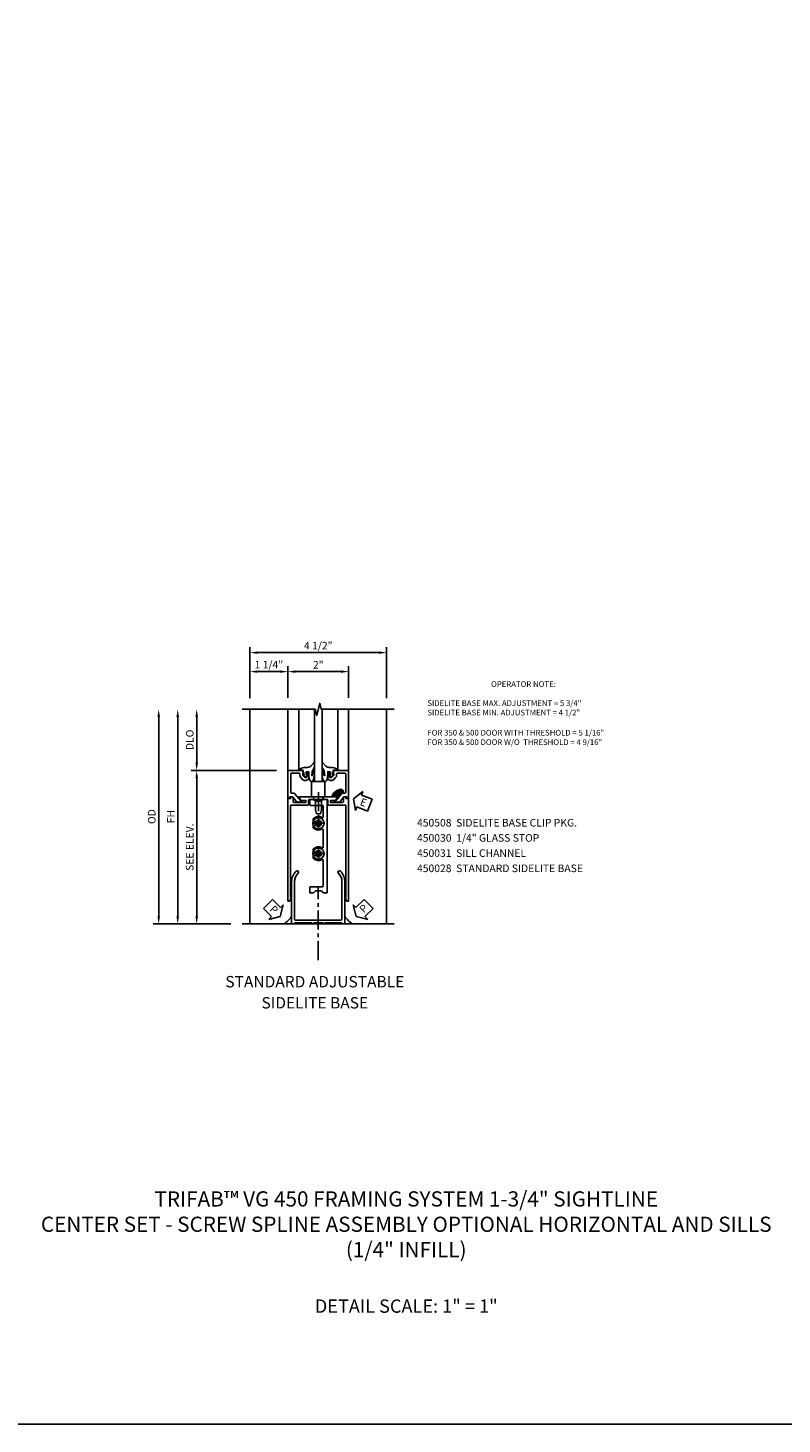
# Model space of a CAD drawing. Extents: x 0 to 76.2, y 0 to 45.9.
# Drawn here: x 21.8 to 46.6, y 0 to 45.9 of the extents above; entities that cross this region are included whole.
import ezdxf

# ---------------------------------------------------------------- set-up
doc = ezdxf.new("R2010")
doc.units = 0
doc.header["$LTSCALE"] = 0.5
doc.header["$MEASUREMENT"] = 0
doc.linetypes.add('CENTER', pattern=[2, 1.25, -0.25, 0.25, -0.25])
doc.layers.get('0').update_dxf_attribs({"color": 4, "linetype": 'CONTINUOUS'})
for name, color, linetype in [('CENTER', 1, 'CENTER'), ('DIME', 2, 'CONTINUOUS'), ('FORMAT', 7, 'CONTINUOUS'), ('TEXT', 3, 'CONTINUOUS')]:
    doc.layers.add(name, color=color, linetype=linetype)
doc.styles.get("Standard").update_dxf_attribs({"font": 'arial.ttf'})
doc.dimstyles.new('EXT_ON-OFF', dxfattribs={"dimscale": 2, "dimtxt": 0.125, "dimasz": 0.125, "dimexe": 0.09, "dimexo": 0.1875, "dimgap": 0.05, "dimtad": 3, "dimdec": 5, "dimzin": 3, "dimdsep": 46, "dimlunit": 5, "dimtxsty": 'STANDARD', "dimcen": 0, "dimse2": 1, "dimazin": 0, "dimtfac": 1, "dimtdec": 4, "dimtofl": 0, "dimtmove": 0, "dimatfit": 0, "dimfxl": 1, "dimfrac": 2, "dimtolj": 1, "dimtzin": 3, "dimarcsym": 0})
doc.dimstyles.new('EXT_ON-ON', dxfattribs={"dimscale": 2, "dimtxt": 0.125, "dimasz": 0.125, "dimexe": 0.09, "dimexo": 0.1875, "dimgap": 0.05, "dimtad": 3, "dimdec": 5, "dimzin": 3, "dimdsep": 46, "dimlunit": 5, "dimtxsty": 'STANDARD', "dimcen": 0, "dimazin": 0, "dimtfac": 1, "dimtdec": 4, "dimtofl": 0, "dimtmove": 0, "dimatfit": 0, "dimfxl": 1, "dimfrac": 2, "dimtolj": 1, "dimtzin": 3, "dimarcsym": 0})

# ---------------------------------------------------------------- blocks, each defined once
blk = doc.blocks.new('B027074-M')
blk.add_lwpolyline([(0.062, 0.144), (0.035, 0.149), (0.069, 0.257), (0.13, 0.261), (0.205, 0.259), (0.195, 0.29, 0.12571), (-0.037, 0.341, -0.226084), (-0.19, 0.391), (-0.286, 0.502, 0.644976), (-0.312, 0.49), (-0.31, 0.361, 0.151869), (-0.294, 0.316), (-0.255, 0.257, -0.029345), (-0.238, 0.205), (-0.221, 0.083, -0.653812), (-0.241, 0.076), (-0.285, 0.241, 0.888636), (-0.31, 0.239), (-0.31, 0.105, 0.064205), (-0.268, -0.084, 0.689636), (-0.165, -0.084, 0.070356), (-0.124, 0.105), (-0.124, 0.201), (-0.051, 0.201), (-0.029, 0.147), (-0.068, 0.142), (-0.034, 0.106), (-0.065, 0.084), (-0.004, 0.03), (0.052, 0.096), (0.027, 0.106)], format="xyb", close=True)
blk = doc.blocks.new('S450GT250')
for p, q in [((-0.517, -0.875), (-0.517, -2.875)), ((0.251, -0.5), (0.001, -0.5)), ((0.001, -0.5), (0.001, -2.875)), ((0.251, -0.5), (0.251, -2.875)), ((0.768, -0.875), (0.768, -2.875))]:
    blk.add_line(p, q)
at = {"rotation": 180}
blk.add_blockref('B027074-M', (-0.311, -0.617), dxfattribs=at)
at = {"xscale": -1, "rotation": 180}
blk.add_blockref('B027074-M', (0.563, -0.617), dxfattribs=at)
blk = doc.blocks.new('B450028')
blk.add_lwpolyline([(-0.115, 0.426), (-0.252, 0.426, -0.414214), (-0.277, 0.451), (-0.277, 0.994, 0.414214), (-0.302, 1.019), (-3.314, 1.019), (-3.314, 0.984), (-3.437, 1.055), (-3.437, 1.109), (-0.064, 1.109), (-0.064, 1.018), (0, 1.018), (0, 0.954), (-0.062, 0.918), (-0.062, 0.939), (-0.156, 0.939, 0.414214), (-0.187, 0.908), (-0.187, 0.516), (-0.125, 0.516), (-0.125, 0.68), (0, 0.752), (0, 0.124), (-0.015, 0.109), (0, 0.094), (0, -0.534), (-0.125, -0.461), (-0.125, -0.298), (-0.187, -0.298), (-0.187, -0.69, 0.414214), (-0.156, -0.721), (-0.062, -0.721), (-0.062, -0.7), (0, -0.735), (0, -0.8), (-0.064, -0.8), (-0.064, -0.891), (-3.437, -0.891), (-3.437, -0.837), (-3.314, -0.766), (-3.314, -0.801), (-0.302, -0.801, 0.414214), (-0.277, -0.776), (-0.277, -0.233, -0.414214), (-0.252, -0.208), (-0.115, -0.208, 0.414214), (-0.09, -0.183), (-0.09, 0.401, 0.414214)], format="xyb", close=True)
blk = doc.blocks.new('B128345')
for p, q in [((0, 0.192), (0.112, 0.095)), ((0, 0.192), (0, -0.192)), ((0.112, 0.095), (0.437, 0.095)), ((0.112, -0.095), (0.112, 0.095)), ((0.437, 0.095), (0.562, 0.065)), ((0.562, -0.065), (0.562, 0.065)), ((0, -0.192), (0.112, -0.095)), ((0.112, -0.095), (0.437, -0.095)), ((0.437, -0.095), (0.562, -0.065))]:
    blk.add_line(p, q)
at = {"layer": 'CENTER'}
blk.add_line((-0.144, 0), (0.718, 0), dxfattribs=at)
blk = doc.blocks.new('B450032')
for p, q in [((-2.987925, 0.39085), (-3.159925, 0.39085)), ((-3.159925, 0.26935), (-3.159925, 0.39085)), ((-3.097925, 0.20735), (-3.159925, 0.26935)), ((-3.097925, 0.01135), (-3.159925, -0.05065)), ((-3.097925, 0.01135), (-3.097925, 0.20735)), ((-2.962925, -0.02165), (-2.962925, 0.36585)), ((-0.286925, 0.36585), (-0.286925, -0.02165)), ((-0.089925, 0.39085), (-0.261925, 0.39085)), ((-0.089925, 0.26935), (-0.151925, 0.20735)), ((-0.151925, 0.20735), (-0.151925, 0.01135)), ((-0.089925, -0.05065), (-0.151925, 0.01135)), ((-0.089925, 0.39085), (-0.089925, 0.26935)), ((-3.159925, -0.17165), (-3.159925, -0.05065)), ((-0.089925, -0.17165), (-3.159925, -0.17165)), ((-2.087425, -0.04665), (-2.938425, -0.04665)), ((-1.087425, -0.04665), (-1.662925, -0.04665)), ((-0.311925, -0.04665), (-0.662425, -0.04665)), ((-0.089925, -0.05065), (-0.089925, -0.17165))]:
    blk.add_line(p, q)
for centre, radius, start, end in [((-2.987925, 0.36585), 0.025, 0, 90), ((-1.874925, 0.10985), 0.225, 135, 212), ((-1.989925, 0.22485), 0.0625, 315, 135), ((-1.874925, 0.10985), 0.1, 135, 45), ((-1.760425, 0.22485), 0.0625, 45, 225), ((-1.874925, 0.10985), 0.225, 328.3, 45), ((-0.874925, 0.10985), 0.225005, 135, 212), ((-0.989925, 0.22485), 0.0625, 315, 135), ((-0.874925, 0.10985), 0.1, 135, 45), ((-0.760425, 0.22485), 0.0625, 45, 225), ((-0.874925, 0.10985), 0.225, 328.3, 45), ((-0.261925, 0.36585), 0.025, 90, 180), ((-2.937925, -0.02165), 0.025, 180, 270), ((-2.087925, -0.02165), 0.025, 270, 32), ((-1.662425, -0.02165), 0.025, 148, 270), ((-1.087925, -0.02165), 0.025, 270, 32), ((-0.662425, -0.02165), 0.025, 148, 270), ((-0.311925, -0.02165), 0.025, 270, 0)]:
    blk.add_arc(centre, radius, start, end)
blk = doc.blocks.new('B450108-S')
blk.add_blockref('B450032', (0, 0))
blk = doc.blocks.new('B128354H')
for p, q in [((-0.099, 0.015), (-0.099, -0.015)), ((-0.099, 0.015), (-0.065, 0.015)), ((-0.015, 0.099), (0.015, 0.099)), ((-0.015, 0.099), (-0.015, 0.065)), ((0.015, 0.099), (0.015, 0.065)), ((0.065, 0.015), (0.099, 0.015)), ((0.099, 0.015), (0.099, -0.015)), ((-0.099, -0.015), (-0.065, -0.015)), ((-0.015, -0.065), (-0.015, -0.099)), ((-0.015, -0.099), (0.015, -0.099)), ((0.015, -0.065), (0.015, -0.099)), ((0.065, -0.015), (0.099, -0.015))]:
    blk.add_line(p, q)
blk.add_circle((0, 0), 0.186)
for centre, start, end in [((-0.065, 0.065), 270, 0), ((0.065, 0.065), 180, 270), ((-0.065, -0.065), 0, 89.9999), ((0.065, -0.065), 90, 180)]:
    blk.add_arc(centre, 0.0498, start, end)
at = {"layer": 'CENTER'}
for p, q in [((-0.212, 0), (0.212, 0)), ((0, 0.212), (0, -0.212))]:
    blk.add_line(p, q, dxfattribs=at)
blk = doc.blocks.new('B450508-S')
blk.add_blockref('B450108-S', (0, 0))
for name, p, rotation in [('B128354H', (-1.874925, 0.10985), 270), ('B128354H', (-0.874925, 0.10985), 270), ('B128345', (0.000075, 0.10935), 180)]:
    blk.add_blockref(name, p, dxfattribs=dict(rotation=rotation))
blk = doc.blocks.new('B450031')
blk.add_lwpolyline([(-4.152, 0.257), (-4.152, -0.039), (-4.187, -0.039), (-4.187, -0.101), (-4.152, -0.101), (-4.152, -0.666), (-4.187, -0.666), (-4.187, -0.766), (-2.804, -0.766, 0.198653), (-2.451, -0.62, 1), (-2.518, -0.553, -0.198653), (-2.804, -0.672), (-4.012, -0.672, -0.414214), (-4.062, -0.622), (-4.062, 0.094), (-4.077, 0.109), (-4.062, 0.124), (-4.062, 0.84, -0.414214), (-4.012, 0.89), (-2.804, 0.89, -0.198653), (-2.518, 0.772, 1), (-2.451, 0.838, 0.198653), (-2.804, 0.984), (-4.187, 0.984), (-4.187, 0.884), (-4.152, 0.884), (-4.152, 0.319), (-4.187, 0.319), (-4.187, 0.257)], format="xyb", close=True)
blk = doc.blocks.new('*D18')
at = {"layer": 'DIME', "color": 0, "lineweight": -2, "transparency": 16777216}
for p, q in [((-0.875, 3.25), (-0.875, 4.295)), ((1.125, 3.25), (1.125, 4.295)), ((-0.625, 4.115), (0.875, 4.115))]:
    blk.add_line(p, q, dxfattribs=at)
at = {"layer": 'DIME', "color": 0, "transparency": 16777216}
for points in [[(-0.625, 4.156), (-0.625, 4.073), (-0.875, 4.115)], [(0.875, 4.156), (0.875, 4.073), (1.125, 4.115)]]:
    blk.add_solid(points, dxfattribs=at)
at = {"layer": 'DIME', "color": 0, "transparency": 16777216, "insert": (0.125, 4.34), "char_height": 0.25, "attachment_point": 5}
blk.add_mtext('\\A1;2"', dxfattribs=at)
blk = doc.blocks.new('*D19')
at = {"layer": 'DIME', "color": 0, "lineweight": -2, "transparency": 16777216}
for p, q in [((-2.125, 3.24), (-2.125, 4.92)), ((-1.875, 4.74), (2.125, 4.74)), ((2.375, 3.24), (2.375, 4.92))]:
    blk.add_line(p, q, dxfattribs=at)
at = {"layer": 'DIME', "color": 0, "transparency": 16777216}
for points in [[(-1.875, 4.781), (-1.875, 4.698), (-2.125, 4.74)], [(2.125, 4.781), (2.125, 4.698), (2.375, 4.74)]]:
    blk.add_solid(points, dxfattribs=at)
at = {"layer": 'DIME', "color": 0, "transparency": 16777216, "insert": (0.125, 4.969), "char_height": 0.25, "attachment_point": 5}
blk.add_mtext('\\A1;4 1/2"', dxfattribs=at)
blk = doc.blocks.new('*D20')
at = {"layer": 'DIME', "color": 0, "lineweight": -2, "transparency": 16777216}
for p, q in [((-3.875, 1.115), (-3.875, 2.625)), ((-1.25, 0.865), (-4.055, 0.865))]:
    blk.add_line(p, q, dxfattribs=at)
at = {"layer": 'DIME', "color": 0, "transparency": 16777216}
for points in [[(-3.917, 2.625), (-3.833, 2.625), (-3.875, 2.875)], [(-3.917, 1.115), (-3.833, 1.115), (-3.875, 0.865)]]:
    blk.add_solid(points, dxfattribs=at)
at = {"layer": 'DIME', "color": 0, "transparency": 16777216, "insert": (-4.104, 1.87), "char_height": 0.25, "attachment_point": 5, "rotation": 90}
blk.add_mtext('\\A1;DLO', dxfattribs=at)
blk = doc.blocks.new('*D21')
at = {"layer": 'DIME', "color": 0, "lineweight": -2, "transparency": 16777216}
for p, q in [((-1.25, 0.865), (-4.055, 0.865)), ((-3.875, -3.937), (-3.875, 0.615)), ((-2.75, -4.187), (-4.055, -4.187))]:
    blk.add_line(p, q, dxfattribs=at)
at = {"layer": 'DIME', "color": 0, "transparency": 16777216}
for points in [[(-3.917, 0.615), (-3.833, 0.615), (-3.875, 0.865)], [(-3.917, -3.937), (-3.833, -3.937), (-3.875, -4.187)]]:
    blk.add_solid(points, dxfattribs=at)
at = {"layer": 'DIME', "color": 0, "transparency": 16777216, "insert": (-4.104, -1.661), "char_height": 0.25, "attachment_point": 5, "rotation": 90}
blk.add_mtext('\\A1;SEE ELEV.', dxfattribs=at)
blk = doc.blocks.new('*D22')
at = {"layer": 'DIME', "color": 0, "lineweight": -2, "transparency": 16777216}
for p, q in [((-4.5, -3.937), (-4.5, 2.625)), ((-2.75, -4.187), (-4.68, -4.187))]:
    blk.add_line(p, q, dxfattribs=at)
at = {"layer": 'DIME', "color": 0, "transparency": 16777216}
for points in [[(-4.542, 2.625), (-4.458, 2.625), (-4.5, 2.875)], [(-4.542, -3.937), (-4.458, -3.937), (-4.5, -4.187)]]:
    blk.add_solid(points, dxfattribs=at)
at = {"layer": 'DIME', "color": 0, "transparency": 16777216, "insert": (-4.725, -0.656), "char_height": 0.25, "attachment_point": 5, "rotation": 90}
blk.add_mtext('\\A1;{FH}', dxfattribs=at)
blk = doc.blocks.new('*D23')
at = {"layer": 'DIME', "color": 0, "lineweight": -2, "transparency": 16777216}
for p, q in [((-5.125, -3.937), (-5.125, 2.625)), ((-2.75, -4.187), (-5.305, -4.187))]:
    blk.add_line(p, q, dxfattribs=at)
at = {"layer": 'DIME', "color": 0, "transparency": 16777216}
for points in [[(-5.167, 2.625), (-5.083, 2.625), (-5.125, 2.875)], [(-5.167, -3.937), (-5.083, -3.937), (-5.125, -4.187)]]:
    blk.add_solid(points, dxfattribs=at)
at = {"layer": 'DIME', "color": 0, "transparency": 16777216, "insert": (-5.354, -0.656), "char_height": 0.25, "attachment_point": 5, "rotation": 90}
blk.add_mtext('\\A1;{OD}', dxfattribs=at)
blk = doc.blocks.new('PSEAL1')
at = {"layer": 'TEXT', "color": 7}
for p, q in [((-0.575, 0.21), (-0.196, 0.21)), ((-0.575, 0.21), (-0.575, -0.21)), ((-0.196, 0.21), (-0.196, 0.338)), ((-0.196, 0.338), (0, 0)), ((-0.196, -0.338), (0, 0)), ((-0.575, -0.21), (-0.196, -0.21)), ((-0.196, -0.21), (-0.196, -0.338))]:
    blk.add_line(p, q, dxfattribs=at)
at = {"layer": 'TEXT', "color": 3}
blk.add_text('P', height=0.25, dxfattribs=at).set_placement((-0.413, -0.116))
blk = doc.blocks.new('B450030')
blk.add_lwpolyline([(0.125, -0.984), (0.125, -0.91, 0.221695), (0.114, -0.886), (-0.125, -0.685), (-0.125, -0.645, 0.414214), (-0.135, -0.635), (-0.162, -0.635, 0.414214), (-0.172, -0.645), (-0.172, -0.765, 0.221695), (-0.138, -0.837), (0, -0.953), (0, -1.044), (-0.054, -1.07), (-0.054, -1.109), (0.875, -1.109), (0.875, -0.62), (0.792, -0.591), (0.792, -0.62), (0.72, -0.62, -0.198912), (0.703, -0.613), (0.636, -0.546), (0.636, -0.504, -0.354119), (0.652, -0.484), (0.754, -0.462), (0.792, -0.462), (0.792, -0.491), (0.804, -0.491, 0.414214), (0.824, -0.471), (0.824, -0.442, 0.414214), (0.804, -0.422), (0.599, -0.422, 0.315299), (0.575, -0.439), (0.548, -0.514, 0.291473), (0.57, -0.613), (0.636, -0.679, 0.198912), (0.72, -0.714), (0.756, -0.714, -0.414214), (0.781, -0.739), (0.781, -0.99, -0.414214), (0.756, -1.015), (0.156, -1.015, -0.414214)], format="xyb", close=True)
blk = doc.blocks.new('*D24')
at = {"layer": 'DIME', "color": 0, "lineweight": -2, "transparency": 16777216}
for p, q in [((-2.125, 3.24), (-2.125, 4.295)), ((-0.875, 3.25), (-0.875, 4.295)), ((-1.125, 4.115), (-1.875, 4.115))]:
    blk.add_line(p, q, dxfattribs=at)
at = {"layer": 'DIME', "color": 0, "transparency": 16777216}
for points in [[(-1.875, 4.156), (-1.875, 4.073), (-2.125, 4.115)], [(-1.125, 4.156), (-1.125, 4.073), (-0.875, 4.115)]]:
    blk.add_solid(points, dxfattribs=at)
at = {"layer": 'DIME', "color": 0, "transparency": 16777216, "insert": (-1.5, 4.344), "char_height": 0.25, "attachment_point": 5}
blk.add_mtext('\\A1;1 1/4"', dxfattribs=at)
blk = doc.blocks.new('PSEAL2')
at = {"layer": 'TEXT', "color": 7}
for p, q in [((0.196, 0.338), (0, 0)), ((0.196, -0.338), (0, 0)), ((0.196, 0.21), (0.196, 0.338)), ((0.575, 0.21), (0.196, 0.21)), ((0.575, 0.21), (0.575, -0.21)), ((0.196, -0.21), (0.196, -0.338)), ((0.575, -0.21), (0.196, -0.21))]:
    blk.add_line(p, q, dxfattribs=at)
at = {"layer": 'TEXT', "color": 3}
blk.add_text('P', height=0.25, dxfattribs=at).set_placement((0.247, -0.116))
blk = doc.blocks.new('ESEAL2')
at = {"layer": 'TEXT', "color": 7}
for p, q in [((0.196, 0.338), (0, 0)), ((0.196, -0.338), (0, 0)), ((0.196, 0.21), (0.196, 0.338)), ((0.575, 0.21), (0.196, 0.21)), ((0.575, 0.21), (0.575, -0.21)), ((0.575, -0.21), (0.196, -0.21)), ((0.196, -0.21), (0.196, -0.338))]:
    blk.add_line(p, q, dxfattribs=at)
at = {"layer": 'TEXT', "color": 3}
blk.add_text('E', height=0.25, dxfattribs=at).set_placement((0.247, -0.116))
blk = doc.blocks.new('*X12')
at = {"color": 0, "linetype": 'Continuous'}
for p, q in [((31.026, 10.189), (31.214, 10.377)), ((31.046, 10.187), (31.032, 10.201)), ((31.04, 10.18), (31.248, 10.388)), ((31.069, 10.209), (31.048, 10.229)), ((31.052, 10.236), (31.181, 10.366)), ((31.08, 10.176), (31.052, 10.203)), ((31.053, 10.172), (31.281, 10.399)), ((31.057, 10.242), (31.056, 10.244)), ((31.091, 10.231), (31.063, 10.258)), ((31.072, 10.161), (31.063, 10.17)), ((31.067, 10.163), (31.312, 10.408)), ((31.08, 10.264), (31.071, 10.272)), ((31.102, 10.198), (31.074, 10.225)), ((31.113, 10.253), (31.085, 10.281)), ((31.113, 10.165), (31.085, 10.192)), ((31.087, 10.161), (31.325, 10.399)), ((31.102, 10.286), (31.095, 10.293)), ((31.124, 10.22), (31.096, 10.248)), ((31.135, 10.275), (31.107, 10.303)), ((31.135, 10.187), (31.107, 10.214)), ((31.11, 10.162), (31.338, 10.39)), ((31.146, 10.242), (31.118, 10.27)), ((31.138, 10.162), (31.118, 10.181)), ((31.124, 10.308), (31.119, 10.313)), ((31.157, 10.209), (31.129, 10.236)), ((31.157, 10.297), (31.131, 10.323)), ((31.132, 10.162), (31.351, 10.381)), ((31.168, 10.264), (31.14, 10.292)), ((31.168, 10.176), (31.14, 10.203)), ((31.146, 10.33), (31.143, 10.334)), ((31.179, 10.231), (31.151, 10.259)), ((31.159, 10.162), (31.151, 10.17)), ((31.154, 10.162), (31.364, 10.372)), ((31.179, 10.319), (31.155, 10.344)), ((31.19, 10.286), (31.162, 10.314)), ((31.19, 10.198), (31.162, 10.225)), ((31.168, 10.352), (31.166, 10.354)), ((31.201, 10.253), (31.173, 10.281)), ((31.201, 10.165), (31.173, 10.192)), ((31.177, 10.162), (31.377, 10.363)), ((31.201, 10.341), (31.178, 10.364)), ((31.212, 10.308), (31.185, 10.336)), ((31.212, 10.22), (31.185, 10.248)), ((31.223, 10.275), (31.196, 10.303)), ((31.223, 10.187), (31.196, 10.214)), ((31.199, 10.163), (31.39, 10.354)), ((31.234, 10.33), (31.207, 10.358)), ((31.234, 10.242), (31.207, 10.27)), ((31.225, 10.163), (31.207, 10.181)), ((31.223, 10.364), (31.211, 10.376)), ((31.245, 10.297), (31.218, 10.325)), ((31.245, 10.209), (31.218, 10.236)), ((31.221, 10.163), (31.399, 10.34)), ((31.256, 10.352), (31.229, 10.38)), ((31.256, 10.264), (31.229, 10.292)), ((31.256, 10.176), (31.229, 10.203)), ((31.267, 10.319), (31.24, 10.347)), ((31.267, 10.231), (31.24, 10.259)), ((31.246, 10.164), (31.24, 10.17)), ((31.245, 10.386), (31.244, 10.387)), ((31.244, 10.163), (31.251, 10.171)), ((31.278, 10.286), (31.251, 10.314)), ((31.277, 10.199), (31.251, 10.225)), ((31.278, 10.375), (31.261, 10.392)), ((31.289, 10.341), (31.262, 10.369)), ((31.289, 10.253), (31.262, 10.281)), ((31.267, 10.188), (31.262, 10.192)), ((31.301, 10.308), (31.273, 10.336)), ((31.298, 10.223), (31.273, 10.248)), ((31.312, 10.364), (31.284, 10.391)), ((31.312, 10.275), (31.284, 10.303)), ((31.287, 10.211), (31.284, 10.214)), ((31.301, 10.397), (31.294, 10.404)), ((31.323, 10.33), (31.295, 10.358)), ((31.319, 10.246), (31.295, 10.27)), ((31.334, 10.297), (31.306, 10.325)), ((31.308, 10.234), (31.306, 10.236)), ((31.334, 10.386), (31.31, 10.409)), ((31.345, 10.352), (31.317, 10.38)), ((31.34, 10.269), (31.317, 10.292)), ((31.356, 10.319), (31.328, 10.347)), ((31.329, 10.257), (31.328, 10.259)), ((31.363, 10.29), (31.339, 10.314)), ((31.378, 10.341), (31.35, 10.369)), ((31.389, 10.308), (31.361, 10.336)), ((31.372, 10.291), (31.396, 10.315)), ((31.382, 10.293), (31.372, 10.303)), ((31.399, 10.343), (31.383, 10.358)), ((31.396, 10.323), (31.394, 10.325))]:
    blk.add_line(p, q, dxfattribs=at)
blk = doc.blocks.new('S450CS06')
for p, q in [((-2.12503, 2.875), (-2.12503, -4.1875)), ((-0.87503, 0.86473), (-0.87503, 2.875)), ((1.12497, 0.86473), (1.12497, 2.875)), ((2.37497, 2.875), (2.37497, -4.1875)), ((-2.37503, -4.1875), (2.62497, -4.1875)), ((-0.75003, -4.1875), (-0.65003, -4.1875)), ((-0.08503, -4.1875), (-0.02303, -4.1875)), ((0.33497, -4.1875), (0.27297, -4.1875)), ((0.99997, -4.1875), (0.89997, -4.1875))]:
    blk.add_line(p, q)
blk.add_lwpolyline([(2.62497, 2.875), (0.22498, 2.875), (0.17496, 3.07498), (0.07498, 2.675), (0.02498, 2.875), (-2.37503, 2.875)])
blk.add_lwpolyline([(-0.095536, 0.5), (-0.095536, 0), (0.341964, 0), (0.341964, 0.5)], close=True)
at = {"linetype": 'Continuous'}
blk.add_lwpolyline([(0.798718, 0.004637), (0.911174, 0.129831), (0.947245, 0.136196), (0.953611, 0.189245), (0.864494, 0.25078), (0.732942, 0.20622), (0.624729, 0.112855), (0.580171, 0.0301), (0.624729, 0.002515)], close=True, dxfattribs=at)
for centre, start, end in [((-1.58096, -3.35657), 304.9586359, 325.0413641), ((1.8309, -3.35657), 214.9586359, 235.0413641)]:
    blk.add_arc(centre, 1.013866, start, end)
at = {"layer": 'CENTER'}
blk.add_line((0.12497, -5.374884), (0.12497, -2.96362), dxfattribs=at)
at = {"xscale": -1}
for name, p, rotation in [('S450GT250', (0, 0), 180), ('B450030', (0.23432, -0.010345), 270)]:
    blk.add_blockref(name, p, dxfattribs=dict(at, rotation=rotation))
for name, p, rotation in [('B450030', (0.01562, -0.010345), 89.99999999999999), ('B450028', (0.23432, -0.000075), 90), ('B450508-S', (0.24182, -0.000075), 90), ('B450031', (0.23432, -0.000075), 90)]:
    blk.add_blockref(name, p, dxfattribs=dict(rotation=rotation))
at = {"linetype": 'Continuous'}
blk.add_blockref('*X12', (-30.445857, -10.158572), dxfattribs=at)
at = {"layer": 'TEXT'}
for name, p, rotation in [('ESEAL2', (1.286609, -0.072462), 339.3254845341559), ('PSEAL1', (-1.12503, -3.9375), 315), ('PSEAL2', (1.37497, -3.9375), 45)]:
    blk.add_blockref(name, p, dxfattribs=dict(at, rotation=rotation))
for s, p in [('OPERATOR NOTE:', (5.810985, 3.610531)), ('SIDELITE BASE MAX. ADJUSTMENT = 5 3/4"', (3.716992, 2.985531)), ('SIDELITE BASE MIN. ADJUSTMENT = 4 1/2"', (3.716992, 2.673031)), ('FOR 350 & 500 DOOR WITH THRESHOLD = 5 1/16"', (3.716992, 2.011057)), ('FOR 350 & 500 DOOR W/O  THRESHOLD = 4 9/16"', (3.716992, 1.698557))]:
    blk.add_text(s, height=0.1875, dxfattribs=at).set_placement(p)
at = {"layer": 'DIME'}
for base, p1, p2, picture, middle in [((2.37497, 4.73974), (-2.12503, 2.86474), (2.37497, 2.86474), '*D19', (0.12497, 4.969003)), ((-2.12503, 4.11474), (-0.87503, 2.875), (-2.12503, 2.86474), '*D24', (-1.50003, 4.344003)), ((1.12497, 4.11474), (-0.87503, 2.875), (1.12497, 2.875), '*D18', (0.12497, 4.340252))]:
    dim = blk.add_linear_dim(base=base, p1=p1, p2=p2, dimstyle='EXT_ON-ON', override={"dimpost": '"'}, dxfattribs=at)
    dim.commit()
    dim.dimension.update_dxf_attribs({"geometry": picture, "text_midpoint": middle})
for base, p1, p2, text, dimstyle, picture, middle in [((-5.12503, 2.875), (-2.37503, -4.1875), (-2.37503, 2.875), '{OD}', 'EXT_ON-OFF', '*D23', (-5.354379, -0.65625)), ((-4.50003, 2.875), (-2.37503, -4.1875), (-2.37503, 2.875), '{FH}', 'EXT_ON-OFF', '*D22', (-4.72503, -0.65625)), ((-3.87503, 2.875), (-0.87503, 0.86473), (-2.37503, 2.875), 'DLO', 'EXT_ON-OFF', '*D20', (-4.104379, 1.869865)), ((-3.87503, 0.86473), (-2.37503, -4.1875), (-0.87503, 0.86473), 'SEE ELEV.', 'EXT_ON-ON', '*D21', (-4.104293, -1.661385))]:
    dim = blk.add_linear_dim(base=base, p1=p1, p2=p2, angle=90, text=text, dimstyle=dimstyle, override={"dimpost": '"'}, dxfattribs=at)
    dim.commit()
    dim.dimension.update_dxf_attribs({"geometry": picture, "text_midpoint": middle})

msp = doc.modelspace()

# ---------------------------------------------------------------- linework, layer by layer
at = {"layer": 'FORMAT'}
msp.add_lwpolyline([(76.219, 0), (0, 0), (0, 45.937)], dxfattribs=at)

# ---------------------------------------------------------------- block references
msp.add_blockref('S450CS06', (31.243, 20.643))

# ---------------------------------------------------------------- texts
at = {"color": 2, "attachment_point": 2}
for s, insert, char_height, width in [('TRIFAB™ VG 450 FRAMING SYSTEM 1-3/4" SIGHTLINE  \\PCENTER SET - SCREW SPLINE ASSEMBLY OPTIONAL HORIZONTAL AND SILLS\\P(1/4" INFILL)', (34.264, 7.658), 0.5, 26.4399), ('DETAIL SCALE: 1" = 1"', (34.264, 4.1), 0.4375, 11.91801)]:
    msp.add_mtext(s, dxfattribs=dict(at, insert=insert, char_height=char_height, width=width))
at = {"layer": 'TEXT'}
for s, insert, char_height, width, attachment_point, line_spacing_factor in [('450508  SIDELITE BASE CLIP PKG.  \\P450030  1/4" GLASS STOP \\P450031  SILL CHANNEL \\P450028  STANDARD SIDELITE BASE', (34.618, 19.911), 0.25, 7.64658, 1, 1.2), ('STANDARD ADJUSTABLE SIDELITE BASE', (31.256, 14.743), 0.375, 6.43618, 2, 1.111129)]:
    msp.add_mtext(s, dxfattribs=dict(at, insert=insert, char_height=char_height, width=width, attachment_point=attachment_point, line_spacing_factor=line_spacing_factor))

doc.saveas('drawing.dxf')
